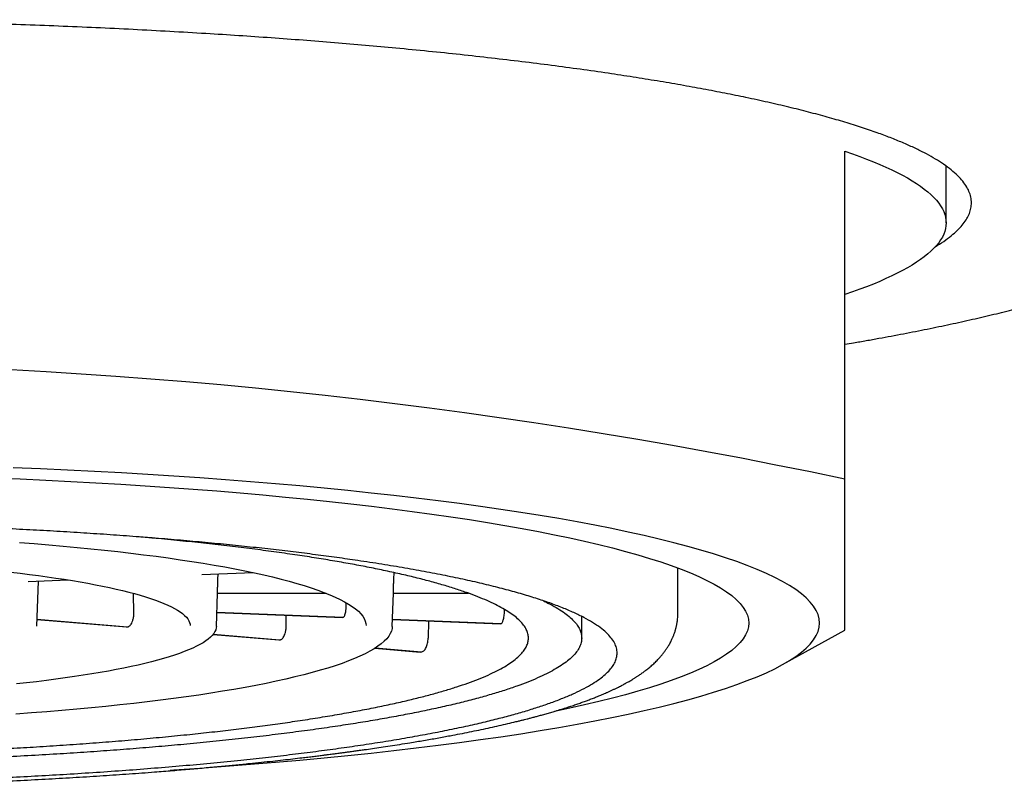
# Model space of a CAD drawing. Units: millimetres. Extents: x 8 to 777, y 12 to 506.
# Drawn here: x 405 to 415, y 466 to 473 of the extents above; entities that cross this region are included whole.
import ezdxf

# ---------------------------------------------------------------- set-up
doc = ezdxf.new("R2010")
doc.units = ezdxf.units.MM

msp = doc.modelspace()

# ---------------------------------------------------------------- linework, layer by layer
at = {"color": 7, "linetype": 'Continuous', "lineweight": 30}
for p, q in [((413, 468.7836), (413, 472.0259)), ((414, 471.317), (414, 471.8776)), ((406.6461, 467.8393), (407.1554, 467.8595)), ((406.8058, 467.795), (406.8076, 467.8457)), ((408.5438, 467.795), (408.546, 467.859)), ((411.35, 467.4598), (411.35, 467.9056)), ((404.9315, 467.7714), (405.3264, 467.7871)), ((405.0167, 467.3295), (405.0326, 467.7754)), ((405.9757, 467.4587), (405.9739, 467.6539)), ((406.7917, 467.3281), (406.8034, 467.6556)), ((406.8034, 467.6573), (407.8704, 467.6573)), ((406.8034, 467.6556), (406.8034, 467.6568)), ((406.8034, 467.6554), (407.8761, 467.6554)), ((408.5292, 467.3267), (408.5409, 467.6566)), ((408.5409, 467.6584), (409.2746, 467.6578)), ((408.5409, 467.6554), (409.2809, 467.6554)), ((406.7966, 467.4653), (408.0392, 467.4161)), ((406.7967, 467.4684), (408.0444, 467.4179)), ((405.0191, 467.3972), (405.9021, 467.3219)), ((405.0192, 467.3995), (405.9131, 467.3232)), ((407.4809, 467.3302), (407.4799, 467.4383)), ((408.0392, 467.4167), (408.0444, 467.4174)), ((408.5317, 467.3966), (409.5989, 467.3544)), ((408.5318, 467.3996), (409.6039, 467.3561)), ((408.8868, 467.3826), (408.883, 467.2106)), ((409.5989, 467.3547), (409.6039, 467.3556)), ((410.4, 467.2113), (410.4, 467.4257)), ((412.3836, 466.9496), (413, 467.2896)), ((406.7587, 467.2488), (407.4069, 467.1935)), ((406.7598, 467.2517), (407.4178, 467.1948)), ((407.407, 467.1939), (407.4178, 467.1943)), ((408.3581, 467.1123), (408.8053, 467.0741)), ((408.3601, 467.1144), (408.816, 467.0755)), ((408.8053, 467.0743), (408.816, 467.075))]:
    msp.add_line(p, q, dxfattribs=at)
at = {"color": 7, "linetype": 'Continuous', "lineweight": 30, "flags": 128}
for points in [[(413, 472.0259), (413.0745, 472.0001), (413.1461, 471.9741), (413.215, 471.948), (413.2811, 471.9217), (413.3444, 471.8952), (413.4049, 471.8686), (413.4625, 471.8419), (413.5172, 471.8151), (413.569, 471.7881), (413.618, 471.761), (413.664, 471.7338), (413.7071, 471.7065), (413.7473, 471.679), (413.7846, 471.6515), (413.8189, 471.624), (413.8503, 471.5963), (413.8787, 471.5686), (413.9041, 471.5408), (413.9266, 471.5129), (413.946, 471.485), (413.9625, 471.4571), (413.976, 471.4291), (413.9865, 471.4011), (413.994, 471.3731), (413.9985, 471.345), (414, 471.317), (413.9985, 471.2889), (413.994, 471.2609), (413.9865, 471.2329), (413.976, 471.2049), (413.9625, 471.1769), (413.946, 471.149), (413.9266, 471.1211), (413.9041, 471.0932), (413.8787, 471.0654), (413.8503, 471.0377), (413.8189, 471.01), (413.7846, 470.9824), (413.7473, 470.9549), (413.7071, 470.9275), (413.664, 470.9002), (413.618, 470.873), (413.569, 470.8459), (413.5172, 470.8189), (413.4625, 470.7921), (413.4049, 470.7653), (413.3444, 470.7388), (413.2811, 470.7123), (413.215, 470.686), (413.1461, 470.6599), (413.0745, 470.6339), (413, 470.6081)], [(412.75, 467.3609), (412.7463, 467.4025), (412.7353, 467.4441), (412.7169, 467.4856), (412.6911, 467.527), (412.658, 467.5683), (412.6176, 467.6095), (412.57, 467.6505), (412.5151, 467.6913), (412.453, 467.7319), (412.3837, 467.7722), (412.3073, 467.8122), (412.2239, 467.8519), (412.1334, 467.8913), (412.036, 467.9304), (411.9317, 467.969), (411.8206, 468.0072), (411.7028, 468.045), (411.5783, 468.0823), (411.4473, 468.1191), (411.3098, 468.1554), (411.1659, 468.1911), (411.0157, 468.2263), (410.8594, 468.2609), (410.6969, 468.2949), (410.5285, 468.3282), (410.3543, 468.3609), (410.1744, 468.3929), (409.9888, 468.4241), (409.7978, 468.4547), (409.6014, 468.4845), (409.3998, 468.5135), (409.1932, 468.5417), (408.9816, 468.5692), (408.7652, 468.5958), (408.5442, 468.6215), (408.3187, 468.6464), (408.0889, 468.6704), (407.8549, 468.6935), (407.6169, 468.7157), (407.375, 468.737), (407.1295, 468.7573), (406.8804, 468.7767), (406.628, 468.7951), (406.3724, 468.8125), (406.1138, 468.8289), (405.8525, 468.8443), (405.5884, 468.8587), (405.3219, 468.8721), (405.0532, 468.8844), (404.7823, 468.8957)], [(404.6011, 468.7958), (404.8544, 468.7852), (405.1056, 468.7737), (405.3548, 468.7612), (405.6016, 468.7477), (405.846, 468.7333), (406.0877, 468.718), (406.3266, 468.7017), (406.5626, 468.6845), (406.7954, 468.6664), (407.025, 468.6474), (407.2511, 468.6275), (407.4736, 468.6068), (407.6924, 468.5852), (407.9072, 468.5627), (408.1181, 468.5394), (408.3247, 468.5154), (408.527, 468.4905), (408.7248, 468.4649), (408.918, 468.4385), (409.1064, 468.4113), (409.29, 468.3835), (409.4686, 468.3549), (409.6421, 468.3257), (409.8103, 468.2958), (409.9732, 468.2652), (410.1306, 468.2341), (410.2825, 468.2023), (410.4286, 468.17), (410.569, 468.1371), (410.7036, 468.1037), (410.8321, 468.0697), (410.9546, 468.0353), (411.071, 468.0004), (411.1811, 467.9651), (411.285, 467.9294), (411.3825, 467.8933), (411.4735, 467.8568), (411.5581, 467.82), (411.6361, 467.7828), (411.7076, 467.7454), (411.7723, 467.7077), (411.8304, 467.6698), (411.8817, 467.6316), (411.9263, 467.5933), (411.964, 467.5548), (411.9949, 467.5162), (412.019, 467.4775), (412.0362, 467.4387), (412.0466, 467.3998), (412.05, 467.3609), (412.0466, 467.322), (412.0362, 467.2832), (412.019, 467.2444), (411.9949, 467.2056), (411.964, 467.167), (411.9263, 467.1285), (411.8817, 467.0902), (411.8304, 467.0521), (411.7723, 467.0141), (411.7076, 466.9765), (411.6361, 466.939), (411.5581, 466.9019), (411.4735, 466.8651), (411.3825, 466.8286), (411.285, 466.7925), (411.1811, 466.7567), (411.071, 466.7214), (410.9546, 466.6865), (410.8321, 466.6521), (410.7036, 466.6182), (410.569, 466.5848), (410.4286, 466.5519), (410.2825, 466.5195), (410.1306, 466.4878), (410.1306, 466.4878)], [(404.8469, 468.1577), (404.9921, 468.1464), (405.1354, 468.1345), (405.2765, 468.1221), (405.4153, 468.1092), (405.5518, 468.0957), (405.6859, 468.0817), (405.8174, 468.0672), (405.9463, 468.0522), (406.0725, 468.0366), (406.1959, 468.0206), (406.3165, 468.0042), (406.4341, 467.9872), (406.5486, 467.9699), (406.6601, 467.952), (406.7683, 467.9338), (406.8733, 467.9151), (406.9749, 467.8961), (407.0731, 467.8766), (407.1679, 467.8568), (407.2591, 467.8366), (407.3467, 467.8161), (407.4306, 467.7953), (407.5108, 467.7741), (407.5873, 467.7526), (407.6599, 467.7309), (407.7286, 467.7088), (407.7934, 467.6865), (407.8542, 467.664), (407.9111, 467.6412), (407.9638, 467.6183), (408.0125, 467.5951), (408.0571, 467.5717), (408.0975, 467.5482), (408.1337, 467.5245), (408.1657, 467.5007), (408.1935, 467.4768), (408.2171, 467.4528), (408.2364, 467.4287), (408.2514, 467.4046), (408.2622, 467.3803), (408.2686, 467.3561), (408.2707, 467.3367)], [(404.7597, 467.8634), (404.8529, 467.8526), (404.9441, 467.8414), (405.0333, 467.8298), (405.1205, 467.8179), (405.2055, 467.8056), (405.2883, 467.7931), (405.3689, 467.7802), (405.4471, 467.767), (405.523, 467.7535), (405.5965, 467.7397), (405.6675, 467.7257), (405.736, 467.7114), (405.8019, 467.6968), (405.8652, 467.6819), (405.9259, 467.6669), (405.9839, 467.6516), (406.0391, 467.636), (406.0916, 467.6203), (406.1413, 467.6044), (406.1882, 467.5883), (406.2321, 467.572), (406.2732, 467.5555), (406.3114, 467.5389), (406.3466, 467.5221), (406.3788, 467.5053), (406.408, 467.4883), (406.4342, 467.4711), (406.4573, 467.4539), (406.4774, 467.4367), (406.4945, 467.4193), (406.5084, 467.4019), (406.5193, 467.3844), (406.527, 467.3669), (406.5317, 467.3494), (406.5332, 467.3354)], [(406.336, 465.907), (406.3724, 465.9093), (406.628, 465.9268), (406.8804, 465.9452), (407.1295, 465.9645), (407.375, 465.9849), (407.6169, 466.0061), (407.8549, 466.0283), (408.0889, 466.0514), (408.3187, 466.0754), (408.5442, 466.1003), (408.7652, 466.1261), (408.9816, 466.1527), (409.1932, 466.1801), (409.3998, 466.2083), (409.6014, 466.2374), (409.7978, 466.2672), (409.9888, 466.2977), (410.1744, 466.329), (410.3543, 466.361), (410.5285, 466.3936), (410.6969, 466.427), (410.8594, 466.4609), (411.0157, 466.4955), (411.1659, 466.5307), (411.3098, 466.5664), (411.4473, 466.6027), (411.5783, 466.6396), (411.7028, 466.6769), (411.8206, 466.7146), (411.9317, 466.7529), (412.036, 466.7915), (412.1334, 466.8305), (412.2239, 466.8699), (412.3073, 466.9096), (412.3837, 466.9497), (412.453, 466.99), (412.5151, 467.0306), (412.57, 467.0714), (412.6176, 467.1124), (412.658, 467.1535), (412.6911, 467.1948), (412.7169, 467.2363), (412.7353, 467.2778), (412.7463, 467.3193), (412.75, 467.3609)], [(408.5292, 467.3267), (408.527, 467.3066), (408.5203, 467.2813), (408.5091, 467.2561), (408.4935, 467.231), (408.4734, 467.2059), (408.4489, 467.1809), (408.4199, 467.156), (408.3866, 467.1312), (408.3489, 467.1065), (408.3068, 467.0821), (408.2604, 467.0577), (408.2097, 467.0336), (408.1547, 467.0097), (408.0956, 466.986), (408.0322, 466.9625), (407.9648, 466.9393), (407.8932, 466.9164), (407.8176, 466.8937), (407.738, 466.8713), (407.6545, 466.8493), (407.5671, 466.8276), (407.4759, 466.8062), (407.3809, 466.7852), (407.2823, 466.7646), (407.18, 466.7443), (407.0742, 466.7245), (406.9649, 466.7051), (406.8522, 466.6861), (406.7362, 466.6675), (406.6169, 466.6494), (406.4944, 466.6318), (406.3689, 466.6146), (406.2404, 466.598), (406.109, 466.5818), (405.9748, 466.5662), (405.8378, 466.5511), (405.6982, 466.5365), (405.5561, 466.5224), (405.4115, 466.509), (405.2646, 466.496), (405.1155, 466.4837), (404.9642, 466.4719), (404.8109, 466.4608)], [(406.7917, 467.3281), (406.7901, 467.3133), (406.7852, 467.2948), (406.777, 467.2763), (406.7655, 467.2578), (406.7508, 467.2394), (406.7328, 467.221), (406.7115, 467.2028), (406.687, 467.1846), (406.6594, 467.1665), (406.6285, 467.1485), (406.5944, 467.1307), (406.5572, 467.113), (406.5169, 467.0954), (406.4735, 467.078), (406.427, 467.0608), (406.3775, 467.0438), (406.325, 467.0269), (406.2695, 467.0103), (406.2111, 466.9939), (406.1498, 466.9777), (406.0856, 466.9618), (406.0187, 466.9461), (405.949, 466.9307), (405.8766, 466.9155), (405.8016, 466.9007), (405.7239, 466.8861), (405.6437, 466.8719), (405.561, 466.8579), (405.4758, 466.8443), (405.3883, 466.831), (405.2984, 466.8181), (405.2063, 466.8055), (405.112, 466.7933), (405.0155, 466.7814), (404.917, 466.7699), (404.8165, 466.7588)]]:
    msp.add_lwpolyline(points, dxfattribs=at)
at = {"color": 7, "linetype": 'Continuous', "lineweight": 30}
msp.add_arc((402, 416.8266), 53.1086, 78.04621, 101.95379, dxfattribs=at)
for points, knots in [([(413.892, 471.0809), (413.8986, 471.0846), (413.9373, 471.1067), (413.9968, 471.1476), (414.0677, 471.2019), (414.1249, 471.2549), (414.1705, 471.3066), (414.206, 471.3585), (414.2314, 471.4105), (414.2466, 471.4626), (414.2518, 471.5164), (414.246, 471.5717), (414.2278, 471.6285), (414.1976, 471.6852), (414.1554, 471.7418), (414.1012, 471.7981), (414.035, 471.8541), (413.9591, 471.9083), (413.8747, 471.9606), (413.783, 472.0109), (413.6814, 472.0608), (413.5702, 472.1103), (413.4494, 472.1593), (413.3151, 472.2093), (413.1665, 472.26), (413.0026, 472.3115), (412.8279, 472.3622), (412.6425, 472.412), (412.4466, 472.461), (412.2403, 472.5091), (412.03, 472.5548), (411.8167, 472.5983), (411.6016, 472.6396), (411.3785, 472.68), (411.1476, 472.7195), (410.9091, 472.7579), (410.6558, 472.7964), (410.3871, 472.8349), (410.1024, 472.8732), (409.8097, 472.9102), (409.5093, 472.9457), (409.2016, 472.9799), (408.8867, 473.0126), (408.5739, 473.043), (408.2642, 473.0711), (407.9584, 473.0971), (407.6477, 473.1218), (407.3323, 473.1452), (407.0125, 473.1672), (406.6787, 473.1885), (406.3308, 473.2088), (405.9686, 473.2281), (405.6026, 473.2457), (405.233, 473.2616), (404.8602, 473.2757), (404.4846, 473.2881), (404.117, 473.2985), (403.758, 473.307), (403.4082, 473.3137), (403.0572, 473.319), (402.7053, 473.3227), (402.3528, 473.325), (402.1176, 473.3253), (402, 473.3255)], [0, 0, 0, 0, 0.003537, 0.020867, 0.038197, 0.054082, 0.069968, 0.085854, 0.10174, 0.117625, 0.133511, 0.150841, 0.16817, 0.1855, 0.20283, 0.22016, 0.237489, 0.254819, 0.270705, 0.28659, 0.302476, 0.318362, 0.334247, 0.350133, 0.367463, 0.384793, 0.402122, 0.419452, 0.436782, 0.454112, 0.471441, 0.487327, 0.503213, 0.519098, 0.534984, 0.55087, 0.566755, 0.584085, 0.601415, 0.618745, 0.636074, 0.653404, 0.670734, 0.688064, 0.703949, 0.719835, 0.735721, 0.751606, 0.767492, 0.783378, 0.800707, 0.818037, 0.835367, 0.852697, 0.870026, 0.887356, 0.904686, 0.920572, 0.936457, 0.952343, 0.968229, 0.984114, 1, 1, 1, 1]), ([(413, 470.1166), (413.0286, 470.1215), (413.1, 470.1336), (413.2119, 470.1532), (413.3361, 470.1755), (413.4583, 470.1981), (413.5786, 470.2209), (413.697, 470.244), (413.8135, 470.2673), (413.9281, 470.291), (414.0407, 470.3148), (414.1514, 470.3389), (414.2601, 470.3633), (414.3669, 470.388), (414.4716, 470.4129), (414.5744, 470.4381), (414.6752, 470.4635), (414.774, 470.4892), (414.8708, 470.5152), (414.9656, 470.5415), (415.0583, 470.568), (415.1491, 470.5949), (415.2379, 470.622), (415.3248, 470.6495), (415.4096, 470.6773), (415.4924, 470.7055), (415.5733, 470.734), (415.6523, 470.763), (415.7293, 470.7923), (415.8045, 470.8222), (415.8777, 470.8525), (415.949, 470.8833), (416.0185, 470.9147), (416.0862, 470.9468), (416.152, 470.9796), (416.2159, 471.0131), (416.278, 471.0475), (416.3382, 471.0828), (416.3965, 471.119), (416.4526, 471.1561), (416.5063, 471.1942), (416.5576, 471.2331), (416.606, 471.2727), (416.6516, 471.3129), (416.6941, 471.3536), (416.7335, 471.3946), (416.7699, 471.4359), (416.8033, 471.4776), (416.8338, 471.5195), (416.8615, 471.5617), (416.8867, 471.6044), (416.9092, 471.6475), (416.9292, 471.6911), (416.9467, 471.7352), (416.9617, 471.7799), (416.9742, 471.8251), (416.9841, 471.8708), (416.9915, 471.9169), (416.9961, 471.9634), (416.9981, 471.9989), (416.9978, 472.0189), (416.9977, 472.0232)], [0, 0, 0, 0, 0.0121713, 0.0303212, 0.0484755, 0.0666348, 0.0847993, 0.1029696, 0.1211462, 0.1393299, 0.1575212, 0.1757211, 0.1939304, 0.2121503, 0.2303818, 0.2486263, 0.2668852, 0.2851604, 0.3034535, 0.3217668, 0.3401025, 0.3584633, 0.3768521, 0.3952723, 0.4137274, 0.4322214, 0.4507589, 0.4693447, 0.487984, 0.5066825, 0.5254459, 0.5442799, 0.56319, 0.5821803, 0.6012529, 0.6204061, 0.639632, 0.6589134, 0.678219, 0.6974861, 0.7166234, 0.7355277, 0.7540817, 0.7721706, 0.7897009, 0.8066137, 0.8228886, 0.8385386, 0.853601, 0.8681276, 0.8821777, 0.8958126, 0.9090928, 0.9220765, 0.9348185, 0.9473705, 0.9597808, 0.972095, 0.9843566, 0.996607, 1, 1, 1, 1]), ([(413, 467.2906), (413, 467.2905), (413, 467.2903), (413, 467.2996), (413, 467.3179), (413, 467.3456), (413, 467.3825), (413, 467.4296), (413, 467.4875), (413, 467.5566), (413, 467.636), (413, 467.7255), (413, 467.821), (413, 467.9209), (413, 468.0238), (413, 468.1336), (413, 468.2505), (413, 468.3742), (413, 468.5045), (413, 468.6404), (413, 468.7359), (413, 468.7836)], [0, 0, 0, 0, 0.033896, 0.088951, 0.144025, 0.199105, 0.254176, 0.309229, 0.366572, 0.423939, 0.481314, 0.538682, 0.596027, 0.646391, 0.696763, 0.747137, 0.797502, 0.848123, 0.89875, 0.949378, 1, 1, 1, 1]), ([(402, 466.0488), (402.0962, 466.0489), (402.2886, 466.0492), (402.5768, 466.0517), (402.8642, 466.0555), (403.1505, 466.061), (403.4352, 466.068), (403.7126, 466.0764), (403.9824, 466.086), (404.2446, 466.0968), (404.5041, 466.109), (404.7605, 466.1224), (405.0188, 466.1374), (405.2784, 466.1542), (405.5386, 466.1726), (405.794, 466.1925), (406.0443, 466.2137), (406.2892, 466.2363), (406.5238, 466.2597), (406.7482, 466.2839), (406.9624, 466.3087), (407.1707, 466.3346), (407.3729, 466.3615), (407.5726, 466.39), (407.7691, 466.4202), (407.9616, 466.452), (408.1462, 466.4848), (408.3225, 466.5185), (408.4903, 466.5532), (408.6464, 466.5882), (408.7911, 466.6232), (408.9248, 466.6582), (409.0502, 466.6939), (409.1673, 466.7302), (409.2779, 466.7679), (409.3815, 466.8068), (409.4771, 466.8471), (409.5627, 466.8878), (409.6381, 466.929), (409.7033, 466.9705), (409.7571, 467.0116), (409.8001, 467.0522), (409.8329, 467.0921), (409.8564, 467.1322), (409.8705, 467.1724), (409.8753, 467.2134), (409.8701, 467.2552), (409.8542, 467.2978), (409.8278, 467.3403), (409.7909, 467.3826), (409.7435, 467.4247), (409.6868, 467.4657), (409.6216, 467.5056), (409.5485, 467.5443), (409.4665, 467.5827), (409.3755, 467.6206), (409.2737, 467.6588), (409.1606, 467.6971), (409.0357, 467.7356), (408.9013, 467.7734), (408.7576, 467.8104), (408.6049, 467.8466), (408.4463, 467.8812), (408.2828, 467.9144), (408.115, 467.9461), (407.9399, 467.9769), (407.7577, 468.0067), (407.5648, 468.0362), (407.3609, 468.0653), (407.1459, 468.0938), (406.924, 468.121), (406.6955, 468.1471), (406.4606, 468.1719), (406.2439, 468.1932), (406.1034, 468.2057), (406.0453, 468.2109)], [0, 0, 0, 0, 0.014086, 0.028173, 0.042259, 0.056345, 0.070432, 0.084518, 0.0978, 0.111081, 0.124363, 0.137644, 0.150926, 0.165012, 0.179098, 0.193185, 0.207271, 0.221357, 0.235444, 0.248725, 0.262007, 0.275288, 0.28857, 0.301851, 0.315938, 0.330024, 0.34411, 0.358197, 0.372283, 0.386369, 0.399651, 0.412932, 0.426214, 0.439495, 0.452777, 0.466863, 0.48095, 0.495036, 0.509122, 0.523209, 0.537295, 0.550577, 0.563858, 0.57714, 0.590421, 0.603703, 0.617789, 0.631875, 0.645962, 0.660048, 0.674134, 0.688221, 0.701502, 0.714784, 0.728065, 0.741347, 0.754628, 0.768715, 0.782801, 0.796887, 0.810974, 0.82506, 0.839146, 0.852428, 0.865709, 0.878991, 0.892272, 0.905554, 0.91964, 0.933726, 0.947813, 0.961899, 0.975986, 0.990072, 1, 1, 1, 1]), ([(406.8034, 467.6568), (406.8034, 467.6581), (406.8034, 467.6605), (406.8034, 467.6697), (406.8035, 467.6831), (406.8037, 467.7009), (406.8039, 467.7216), (406.8044, 467.7448), (406.805, 467.7696), (406.8055, 467.7864), (406.8058, 467.795)], [0, 0, 0, 0, 0.129263, 0.253605, 0.37525, 0.499302, 0.627185, 0.749958, 0.872431, 1, 1, 1, 1]), ([(408.5409, 467.6584), (408.5409, 467.66), (408.5409, 467.6631), (408.541, 467.6732), (408.5411, 467.6873), (408.5414, 467.705), (408.5418, 467.7252), (408.5423, 467.7473), (408.543, 467.7709), (408.5435, 467.7868), (408.5438, 467.795)], [0, 0, 0, 0, 0.127373, 0.249901, 0.372378, 0.499601, 0.626585, 0.74915, 0.872049, 1, 1, 1, 1]), ([(408.5409, 467.6557), (408.5409, 467.6557), (408.5409, 467.6549), (408.5409, 467.6567), (408.5409, 467.6584)], [0, 0, 0, 0, 0.097679, 1, 1, 1, 1]), ([(408.0444, 467.4179), (408.0455, 467.4182), (408.048, 467.4191), (408.052, 467.4229), (408.0567, 467.4301), (408.0617, 467.4424), (408.0667, 467.4608), (408.0711, 467.4862), (408.0735, 467.5125), (408.0744, 467.5362), (408.0743, 467.5487), (408.0742, 467.5551)], [0, 0, 0, 0, 0.064284, 0.145931, 0.24493, 0.361265, 0.494914, 0.645852, 0.814052, 0.904856, 1, 1, 1, 1]), ([(410.0223, 467.58), (410.0373, 467.573), (410.0832, 467.5515), (410.1484, 467.5151), (410.2184, 467.4708), (410.2756, 467.4269), (410.3215, 467.3837), (410.3566, 467.3411), (410.3815, 467.2983), (410.3971, 467.2555), (410.399, 467.2269), (410.4, 467.2126)], [0, 0, 0, 0, 0.058979, 0.180963, 0.302946, 0.42493, 0.539944, 0.654958, 0.769972, 0.884986, 1, 1, 1, 1]), ([(392.65, 467.4598), (392.6501, 467.4509), (392.6503, 467.4343), (392.6519, 467.4112), (392.6538, 467.3918), (392.656, 467.3751), (392.6585, 467.359), (392.6615, 467.3427), (392.6652, 467.3256), (392.6698, 467.3066), (392.6758, 467.2852), (392.6833, 467.2622), (392.6916, 467.2393), (392.7016, 467.215), (392.7129, 467.1905), (392.7248, 467.1673), (392.7359, 467.1472), (392.7473, 467.1283), (392.7595, 467.1093), (392.7751, 467.0866), (392.7947, 467.0603), (392.8192, 467.0305), (392.8468, 467), (392.8751, 466.9717), (392.9027, 466.9461), (392.928, 466.9242), (392.9523, 466.9044), (392.9717, 466.8894), (392.9867, 466.8782), (392.9976, 466.8702), (393.0087, 466.8623), (393.0207, 466.854), (393.034, 466.8448), (393.0494, 466.8346), (393.0663, 466.8237), (393.0832, 466.8131), (393.0985, 466.8037), (393.1115, 466.7959), (393.1232, 466.789), (393.1399, 466.7794), (393.1623, 466.7668), (393.1904, 466.7516), (393.2191, 466.7367), (393.2471, 466.7226), (393.2749, 466.709), (393.3031, 466.6957), (393.3347, 466.6813), (393.3708, 466.6653), (393.4079, 466.6496), (393.4449, 466.6344), (393.479, 466.6208), (393.5066, 466.6102), (393.5266, 466.6026), (393.5397, 466.5977), (393.5522, 466.5931), (393.5653, 466.5882), (393.5833, 466.5817), (393.6072, 466.5731), (393.6361, 466.563), (393.6655, 466.5529), (393.6942, 466.5433), (393.722, 466.5341), (393.7489, 466.5254), (393.7749, 466.5172), (393.8082, 466.5067), (393.8476, 466.4947), (393.8919, 466.4815), (393.9303, 466.4704), (393.9638, 466.4608), (393.9925, 466.4528), (394.0179, 466.4458), (394.0398, 466.4398), (394.0582, 466.4349), (394.0751, 466.4304), (394.0935, 466.4255), (394.1167, 466.4194), (394.1459, 466.4119), (394.1799, 466.4032), (394.2172, 466.3939), (394.2749, 466.3797), (394.3556, 466.3605), (394.4591, 466.337), (394.5677, 466.3134), (394.6809, 466.2898), (394.802, 466.2658), (394.931, 466.2413), (395.0732, 466.2156), (395.2298, 466.1887), (395.3609, 466.1673), (395.4571, 466.1523), (395.5147, 466.1434), (395.5731, 466.1346), (395.6311, 466.126), (395.6917, 466.1172), (395.7527, 466.1084), (395.813, 466.1), (395.8667, 466.0926), (395.9137, 466.0862), (395.9539, 466.0808), (395.987, 466.0764), (396.0132, 466.073), (396.0358, 466.07), (396.0595, 466.067), (396.0883, 466.0633), (396.1225, 466.0589), (396.1648, 466.0536), (396.2161, 466.0472), (396.2771, 466.0397), (396.3458, 466.0315), (396.4222, 466.0225), (396.5055, 466.0129), (396.6111, 466.0011), (396.7394, 465.9872), (396.8918, 465.9714), (397.0529, 465.9554), (397.223, 465.9393), (397.4022, 465.9231), (397.5908, 465.9071), (397.7813, 465.8917), (397.9731, 465.8772), (398.1656, 465.8634), (398.3658, 465.8499), (398.5741, 465.8368), (398.789, 465.8242), (399.0105, 465.8122), (399.2384, 465.8009), (399.4742, 465.7902), (399.7192, 465.7802), (399.9735, 465.7709), (400.2366, 465.7625), (400.5041, 465.7553), (400.7731, 465.7492), (401.0395, 465.7444), (401.3029, 465.7408), (401.563, 465.7384), (401.8213, 465.7371), (402.0889, 465.7369), (402.3656, 465.7379), (402.6506, 465.7403), (402.9321, 465.744), (403.2099, 465.7489), (403.4836, 465.755), (403.7531, 465.7623), (404.0182, 465.7707), (404.2909, 465.7806), (404.5704, 465.7921), (404.8558, 465.8054), (405.1345, 465.8199), (405.4063, 465.8356), (405.6712, 465.8523), (405.929, 465.87), (406.1575, 465.887), (406.3568, 465.9028), (406.5267, 465.917), (406.6876, 465.9312), (406.8393, 465.9451), (406.982, 465.9588), (407.1135, 465.972), (407.2345, 465.9845), (407.3454, 465.9963), (407.449, 466.0078), (407.5455, 466.0187), (407.627, 466.0283), (407.6947, 466.0363), (407.7501, 466.043), (407.8023, 466.0495), (407.8472, 466.0551), (407.8843, 466.0598), (407.9128, 466.0634), (407.9363, 466.0664), (407.9573, 466.0692), (407.9799, 466.0721), (408.0074, 466.0757), (408.0402, 466.08), (408.0771, 466.085), (408.1173, 466.0904), (408.1608, 466.0964), (408.2075, 466.1028), (408.2656, 466.111), (408.3362, 466.1212), (408.42, 466.1335), (408.5097, 466.1471), (408.6049, 466.1619), (408.7159, 466.1798), (408.8395, 466.2004), (408.9723, 466.2237), (409.0916, 466.2455), (409.198, 466.2658), (409.2924, 466.2845), (409.3847, 466.3034), (409.4748, 466.3225), (409.5627, 466.3419), (409.6481, 466.3614), (409.7172, 466.3778), (409.7694, 466.3906), (409.8042, 466.3992), (409.834, 466.4067), (409.8576, 466.4128), (409.8762, 466.4176), (409.8924, 466.4218), (409.9101, 466.4264), (409.9342, 466.4328), (409.9656, 466.4413), (410.0052, 466.4521), (410.049, 466.4644), (410.0945, 466.4775), (410.1455, 466.4926), (410.1995, 466.509), (410.2551, 466.5266), (410.3056, 466.5432), (410.3519, 466.5588), (410.3951, 466.5739), (410.4359, 466.5886), (410.4757, 466.6034), (410.516, 466.6188), (410.5581, 466.6356), (410.6022, 466.6538), (410.6405, 466.6703), (410.6727, 466.6847), (410.6987, 466.6966), (410.7249, 466.7089), (410.7499, 466.7211), (410.7726, 466.7325), (410.7917, 466.7423), (410.8058, 466.7497), (410.8161, 466.7552), (410.8248, 466.7598), (410.8349, 466.7653), (410.8473, 466.7722), (410.8618, 466.7804), (410.8777, 466.7895), (410.8934, 466.7988), (410.9076, 466.8074), (410.9199, 466.815), (410.9307, 466.8218), (410.9411, 466.8284), (410.9516, 466.8353), (410.9631, 466.8429), (410.9761, 466.8517), (410.9907, 466.8619), (411.0059, 466.8727), (411.0205, 466.8836), (411.036, 466.8953), (411.0522, 466.9081), (411.0694, 466.9221), (411.086, 466.9363), (411.1028, 466.9512), (411.1199, 466.9671), (411.1369, 466.9837), (411.1536, 467.0008), (411.1714, 467.0201), (411.1901, 467.0416), (411.2095, 467.0658), (411.2282, 467.0912), (411.2467, 467.1184), (411.262, 467.1435), (411.2743, 467.1657), (411.2834, 467.1833), (411.2912, 467.1994), (411.2975, 467.2132), (411.3024, 467.2249), (411.307, 467.236), (411.3117, 467.2483), (411.3168, 467.2627), (411.3218, 467.2777), (411.326, 467.2917), (411.3293, 467.3034), (411.3319, 467.3137), (411.3345, 467.3243), (411.3372, 467.3366), (411.3399, 467.3501), (411.3425, 467.3653), (411.3451, 467.3829), (411.3476, 467.4047), (411.3496, 467.4308), (411.3499, 467.4497), (411.35, 467.4598)], [0, 0, 0, 0, 0.0022624, 0.0042163, 0.0058617, 0.0072329, 0.0085012, 0.0100419, 0.011483, 0.0129877, 0.0151274, 0.01727, 0.0193649, 0.0215782, 0.0243594, 0.0266955, 0.0286935, 0.0307577, 0.0329014, 0.0351301, 0.0386576, 0.0424421, 0.0465332, 0.0509832, 0.0545612, 0.0580191, 0.0612163, 0.0641298, 0.0655257, 0.0668942, 0.0682627, 0.0696724, 0.0713062, 0.0731861, 0.075275, 0.0773698, 0.0791363, 0.080575, 0.0818318, 0.0831413, 0.0862478, 0.0893134, 0.0923204, 0.0955036, 0.0981857, 0.1009996, 0.1041312, 0.1076445, 0.1115389, 0.1146368, 0.1178452, 0.1207211, 0.1219421, 0.1230767, 0.1241251, 0.1251846, 0.1264598, 0.1286912, 0.1311564, 0.1335335, 0.1358203, 0.1380169, 0.1401235, 0.1421402, 0.144067, 0.1478132, 0.1511662, 0.154142, 0.1565119, 0.1586123, 0.1604435, 0.1620054, 0.1632981, 0.1643296, 0.1655238, 0.1671201, 0.1691183, 0.1714935, 0.1739985, 0.1765703, 0.1828961, 0.1895924, 0.1960011, 0.2027021, 0.2096643, 0.2168861, 0.2243677, 0.2328972, 0.2417408, 0.2445852, 0.2474606, 0.250367, 0.2532701, 0.2559962, 0.259212, 0.2620938, 0.2646416, 0.2668555, 0.2687355, 0.2702818, 0.2714943, 0.2723731, 0.2734337, 0.2747742, 0.2763473, 0.2781467, 0.2805838, 0.2833415, 0.2864197, 0.2898184, 0.2935358, 0.2974479, 0.3036641, 0.3101567, 0.3169258, 0.3239712, 0.331293, 0.3388911, 0.3467657, 0.3540141, 0.3614819, 0.3691691, 0.3770757, 0.3852019, 0.3933965, 0.4018029, 0.410421, 0.4192509, 0.428459, 0.4378868, 0.4474684, 0.4569862, 0.4664228, 0.4756119, 0.4847228, 0.4937553, 0.5027096, 0.5127898, 0.522769, 0.5326471, 0.5424243, 0.5521004, 0.5616755, 0.5711497, 0.5805228, 0.5911113, 0.6015679, 0.6118926, 0.6220855, 0.6321465, 0.6420758, 0.6518732, 0.6589502, 0.6657875, 0.6723252, 0.6785633, 0.6845018, 0.6901406, 0.6951828, 0.6999586, 0.7044679, 0.7087109, 0.7126874, 0.7153124, 0.7178069, 0.7201708, 0.722399, 0.7239452, 0.725256, 0.7263314, 0.727196, 0.7281648, 0.729462, 0.7310244, 0.7327516, 0.7346425, 0.7366972, 0.7389157, 0.741298, 0.745047, 0.7491413, 0.7535811, 0.7583664, 0.7634975, 0.7705881, 0.7776925, 0.7847852, 0.7902055, 0.7956189, 0.8010256, 0.8064257, 0.8118191, 0.8172059, 0.8225444, 0.8251758, 0.8274916, 0.8294918, 0.8311762, 0.8322781, 0.8332941, 0.8344986, 0.8359048, 0.838264, 0.8410354, 0.8442194, 0.8476272, 0.8509102, 0.8555503, 0.8598965, 0.8639484, 0.8677407, 0.8713729, 0.8748531, 0.8782448, 0.8817723, 0.8855497, 0.8895885, 0.8938759, 0.8963884, 0.8989773, 0.9016429, 0.9043677, 0.9068241, 0.9088875, 0.9105573, 0.9114357, 0.9122757, 0.9133749, 0.9147453, 0.9163871, 0.9182158, 0.9201535, 0.921806, 0.9231731, 0.9244217, 0.925599, 0.9268356, 0.9281817, 0.9297552, 0.9315615, 0.9335602, 0.9354391, 0.9371322, 0.9395214, 0.9417627, 0.9439352, 0.9462197, 0.9486186, 0.9510248, 0.9534333, 0.9558443, 0.9588796, 0.9619203, 0.9649671, 0.9680378, 0.9713424, 0.9732547, 0.9751263, 0.9767943, 0.9781723, 0.979268, 0.9802019, 0.981361, 0.9827453, 0.9842475, 0.9855417, 0.9866054, 0.9874445, 0.9883299, 0.9894078, 0.9906785, 0.9918486, 0.9933516, 0.9952111, 0.9974273, 1, 1, 1, 1]), ([(405.9131, 467.3232), (405.9148, 467.3235), (405.9189, 467.324), (405.9259, 467.3267), (405.9348, 467.3326), (405.9451, 467.3434), (405.956, 467.3608), (405.9643, 467.3812), (405.9698, 467.4015), (405.9732, 467.4191), (405.9754, 467.4384), (405.9756, 467.4518), (405.9757, 467.4587)], [0, 0, 0, 0, 0.051037, 0.123219, 0.21653, 0.330945, 0.466431, 0.622951, 0.709292, 0.800915, 0.897819, 1, 1, 1, 1]), ([(409.6039, 467.3561), (409.6061, 467.3571), (409.6103, 467.359), (409.6166, 467.3682), (409.6225, 467.3816), (409.6277, 467.3991), (409.632, 467.4199), (409.6353, 467.4431), (409.6375, 467.4679), (409.6379, 467.4848), (409.638, 467.4932)], [0, 0, 0, 0, 0.125, 0.25, 0.375, 0.5, 0.625, 0.75, 0.875, 1, 1, 1, 1]), ([(405.9021, 467.3219), (405.9021, 467.3219), (405.9057, 467.3205), (405.9094, 467.3216), (405.9131, 467.3228)], [0, 0, 0, 0, 0.00342, 1, 1, 1, 1]), ([(407.4178, 467.1948), (407.42, 467.1951), (407.4249, 467.1958), (407.4328, 467.1994), (407.4422, 467.2064), (407.4525, 467.2183), (407.463, 467.2364), (407.4725, 467.2616), (407.4781, 467.2878), (407.4806, 467.3114), (407.4808, 467.3239), (407.4809, 467.3302)], [0, 0, 0, 0, 0.064284, 0.145931, 0.24493, 0.361265, 0.494914, 0.645852, 0.814052, 0.904856, 1, 1, 1, 1]), ([(410.4, 467.2126), (410.3989, 467.1974), (410.3967, 467.1671), (410.3792, 467.1216), (410.3512, 467.0763), (410.3117, 467.0312), (410.2612, 466.9863), (410.2007, 466.9425), (410.1311, 466.9), (410.0532, 466.8586), (409.9656, 466.8177), (409.8686, 466.7773), (409.76, 466.7365), (409.6393, 466.6956), (409.506, 466.6546), (409.3626, 466.6143), (409.2094, 466.5748), (409.0464, 466.5362), (408.8773, 466.4992), (408.7028, 466.4638), (408.5238, 466.43), (408.337, 466.3972), (408.1426, 466.3653), (407.9368, 466.3338), (407.7193, 466.3028), (407.49, 466.2725), (407.2532, 466.2434), (407.0094, 466.2156), (406.7589, 466.1891), (406.5068, 466.1645), (406.2541, 466.1417), (406.0012, 466.1206), (405.7436, 466.1008), (405.4814, 466.0824), (405.2098, 466.0649), (404.9287, 466.0486), (404.6381, 466.0335), (404.3441, 466.02), (404.0468, 466.0081), (403.7468, 465.9978), (403.4503, 465.9894), (403.1577, 465.9826), (402.8695, 465.9774), (402.5802, 465.9737), (402.2903, 465.9714), (402.0968, 465.9711), (402, 465.971)], [0, 0, 0, 0, 0.023333, 0.046667, 0.07, 0.093333, 0.116666, 0.14, 0.162, 0.184, 0.206, 0.228, 0.25, 0.273333, 0.296667, 0.32, 0.343333, 0.366666, 0.39, 0.412, 0.434, 0.456, 0.478, 0.5, 0.523333, 0.546667, 0.57, 0.593333, 0.616666, 0.64, 0.662, 0.684, 0.706, 0.728, 0.75, 0.773333, 0.796667, 0.82, 0.843333, 0.866666, 0.89, 0.912, 0.934, 0.956, 0.978, 1, 1, 1, 1]), ([(402, 465.7709), (402.1069, 465.7711), (402.3207, 465.7714), (402.641, 465.7741), (402.9604, 465.7784), (403.2785, 465.7845), (403.5949, 465.7923), (403.9032, 465.8016), (404.2031, 465.8123), (404.4944, 465.8243), (404.7828, 465.8378), (405.0678, 465.8527), (405.3548, 465.8694), (405.6433, 465.888), (405.9324, 465.9085), (406.2163, 465.9306), (406.4945, 465.9542), (406.7667, 465.9793), (407.0274, 466.0053), (407.2767, 466.0322), (407.5148, 466.0598), (407.7463, 466.0885), (407.9709, 466.1185), (408.1928, 466.1501), (408.4112, 466.1836), (408.6252, 466.2189), (408.8303, 466.2554), (409.0262, 466.2929), (409.2127, 466.3315), (409.3862, 466.3703), (409.547, 466.4092), (409.6955, 466.4482), (409.835, 466.4878), (409.965, 466.5282), (410.088, 466.57), (410.2031, 466.6133), (410.3093, 466.658), (410.4045, 466.7033), (410.4883, 466.7491), (410.5607, 466.7953), (410.6205, 466.8409), (410.6683, 466.886), (410.7048, 466.9303), (410.7307, 466.9749), (410.747, 467.0195), (410.749, 467.0493), (410.75, 467.0642)], [0, 0, 0, 0, 0.023333, 0.046667, 0.07, 0.093333, 0.116666, 0.14, 0.162, 0.184, 0.206, 0.228, 0.25, 0.273333, 0.296667, 0.32, 0.343333, 0.366666, 0.39, 0.412, 0.434, 0.456, 0.478, 0.5, 0.523333, 0.546667, 0.57, 0.593333, 0.616666, 0.64, 0.662, 0.684, 0.706, 0.728, 0.75, 0.773333, 0.796667, 0.82, 0.843333, 0.866666, 0.89, 0.912, 0.934, 0.956, 0.978, 1, 1, 1, 1])]:
    msp.add_open_spline(points, degree=3, knots=knots, dxfattribs=at)
for points in [[(408.1872, 467.9787), (408.1191, 467.9886), (407.9828, 468.0084), (407.7702, 468.0368), (407.552, 468.0642), (407.3276, 468.0905), (407.0976, 468.1157), (406.8621, 468.1398), (406.6214, 468.1627), (406.3758, 468.1845), (406.1255, 468.205), (405.8707, 468.2244), (405.6118, 468.2425), (405.3491, 468.2593), (405.0827, 468.2749), (404.8131, 468.2891), (404.5404, 468.3021), (404.2651, 468.3137), (403.9873, 468.324), (403.7073, 468.3329), (403.4256, 468.3405), (403.1423, 468.3467), (402.8578, 468.3516), (402.5724, 468.355), (402.2863, 468.3572), (402.0954, 468.3574), (402, 468.3576)], [(410.75, 467.0642), (410.7487, 467.0811), (410.7461, 467.115), (410.7251, 467.1657), (410.6916, 467.2163), (410.6445, 467.2666), (410.5841, 467.3166), (410.5104, 467.3662), (410.4236, 467.4154), (410.3239, 467.464), (410.2113, 467.512), (410.086, 467.5593), (409.9483, 467.6058), (409.7983, 467.6515), (409.6363, 467.6963), (409.4625, 467.7402), (409.2772, 467.7829), (409.0807, 467.8246), (408.8733, 467.8651), (408.6551, 467.9044), (408.4274, 467.9424), (408.2673, 467.9666), (408.1872, 467.9787)], [(408.816, 467.0755), (408.8202, 467.0763), (408.8286, 467.078), (408.8408, 467.0868), (408.8523, 467.0999), (408.8625, 467.1171), (408.871, 467.1376), (408.8775, 467.1607), (408.8818, 467.1854), (408.8826, 467.2022), (408.883, 467.2106)]]:
    msp.add_open_spline(points, degree=3, dxfattribs=at)

doc.saveas('drawing.dxf')
